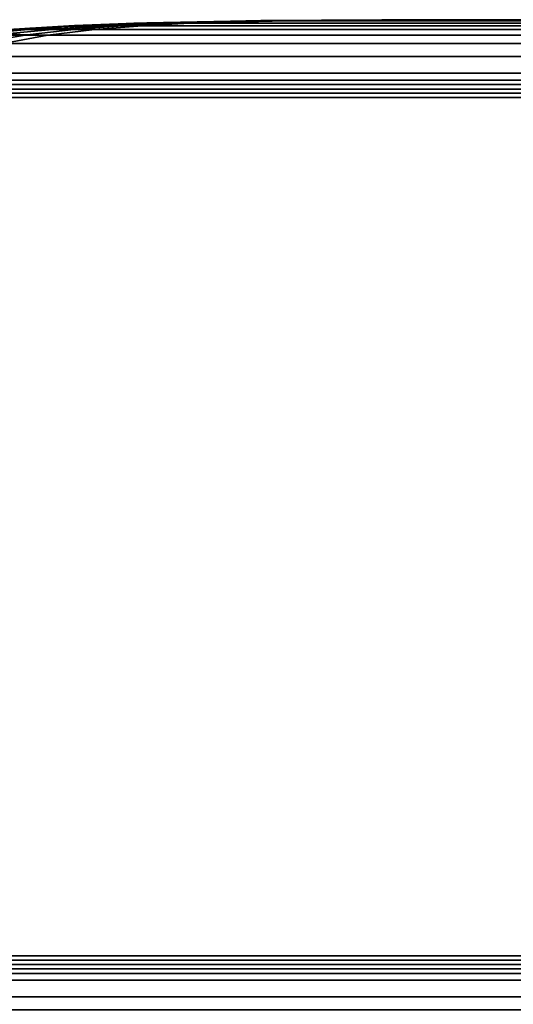
# Model space of a CAD drawing. Units: inches. Extents: x -36.6 to 36.6, y -19.9 to 20.1.
# Drawn here: x 1.8 to 5.3, y 13.1 to 20.1 of the extents above; entities that cross this region are included whole.
import ezdxf

# ---------------------------------------------------------------- set-up
doc = ezdxf.new("R2010")
doc.units = ezdxf.units.IN
doc.header["$MEASUREMENT"] = 0
doc.layers.add('AFUFU-3D-CH-CU', color=2, linetype='Continuous')

msp = doc.modelspace()

# ---------------------------------------------------------------- linework, layer by layer
at = {"layer": 'AFUFU-3D-CH-CU'}
for points in [[(1.8061, 20.061, 26.0626), (1.762, 20.058, 25.9367), (1.3351, 20.019, 26.2906), (1.385, 20.0242, 26.4382)], [(1.8759, 20.0647, 26.1768), (1.8061, 20.061, 26.0626), (1.385, 20.0242, 26.4382), (1.4657, 20.0288, 26.5715)], [(1.9703, 20.0647, 26.2712), (1.8759, 20.0647, 26.1768), (1.4657, 20.0288, 26.5715), (1.5755, 20.0288, 26.6813)], [(2.0844, 20.0609, 26.3409), (1.9703, 20.0647, 26.2712), (1.5755, 20.0288, 26.6813), (1.7088, 20.0242, 26.762)], [(1.7088, 20.0242, 26.762), (1.8565, 20.0189, 26.8119), (2.2104, 20.0578, 26.3849), (2.0844, 20.0609, 26.3409)], [(2.1954, 20.0836, 25.5774), (2.177, 20.0828, 25.4713), (1.7405, 20.0562, 25.8092), (1.762, 20.058, 25.9367)], [(1.7405, 20.0562, 25.8092), (2.177, 20.0828, 25.4713), (2.177, 20.0828, 3.9971), (1.7405, 20.0562, 3.6593)], [(33.9513, 20.0828, 3.9971), (34.3878, 20.0562, 3.6593), (1.7405, 20.0562, 3.6593), (2.177, 20.0828, 3.9971)], [(2.2326, 20.0854, 25.6821), (2.1954, 20.0836, 25.5774), (1.762, 20.058, 25.9367), (1.8061, 20.061, 26.0626)], [(2.2912, 20.0876, 25.777), (2.2326, 20.0854, 25.6821), (1.8061, 20.061, 26.0626), (1.8759, 20.0647, 26.1768)], [(2.3378, 20.0562, 26.4066), (2.2104, 20.0578, 26.3849), (1.8565, 20.0189, 26.8119), (2.0054, 20.0161, 26.836)], [(2.37, 20.0876, 25.8558), (2.2912, 20.0876, 25.777), (1.8759, 20.0647, 26.1768), (1.9703, 20.0647, 26.2712)], [(2.4649, 20.0853, 25.9144), (2.37, 20.0876, 25.8558), (1.9703, 20.0647, 26.2712), (2.0844, 20.0609, 26.3409)], [(2.5696, 20.0836, 25.9516), (2.4649, 20.0853, 25.9144), (2.0844, 20.0609, 26.3409), (2.2104, 20.0578, 26.3849)], [(2.6316, 20.1004, 25.2158), (2.6168, 20.0999, 25.131), (2.177, 20.0828, 25.4713), (2.1954, 20.0836, 25.5774)], [(2.6168, 20.0999, 4.3375), (2.177, 20.0828, 3.9971), (2.177, 20.0828, 25.4713), (2.6168, 20.0999, 25.131)], [(2.177, 20.0828, 3.9971), (2.6168, 20.0999, 4.3375), (33.5115, 20.0999, 4.3375), (33.9513, 20.0828, 3.9971)], [(2.1954, 20.0836, 25.5774), (2.2326, 20.0854, 25.6821), (2.6616, 20.1013, 25.2995), (2.6316, 20.1004, 25.2158)], [(2.6757, 20.0828, 25.97), (2.5696, 20.0836, 25.9516), (2.2104, 20.0578, 26.3849), (2.3378, 20.0562, 26.4066)], [(2.7086, 20.1025, 25.3753), (2.6616, 20.1013, 25.2995), (2.2326, 20.0854, 25.6821), (2.2912, 20.0876, 25.777)], [(2.7717, 20.1025, 25.4384), (2.7086, 20.1025, 25.3753), (2.2912, 20.0876, 25.777), (2.37, 20.0876, 25.8558)], [(33.7905, 20.0562, 26.4066), (33.4526, 20.0828, 25.97), (2.6757, 20.0828, 25.97), (2.3378, 20.0562, 26.4066)], [(2.8475, 20.1013, 25.4854), (2.7717, 20.1025, 25.4384), (2.37, 20.0876, 25.8558), (2.4649, 20.0853, 25.9144)], [(2.9312, 20.1004, 25.5154), (2.8475, 20.1013, 25.4854), (2.4649, 20.0853, 25.9144), (2.5696, 20.0836, 25.9516)], [(3.016, 20.0999, 25.5303), (2.9312, 20.1004, 25.5154), (2.5696, 20.0836, 25.9516), (2.6757, 20.0828, 25.97)], [(2.6168, 20.0999, 25.131), (2.6316, 20.1004, 25.2158), (3.5069, 20.1187, 24.4903), (3.4994, 20.1186, 24.4478)], [(2.6168, 20.0999, 25.131), (3.4994, 20.1186, 24.4478), (3.4994, 20.1186, 5.0206), (2.6168, 20.0999, 4.3375)], [(32.6289, 20.1186, 5.0206), (33.5115, 20.0999, 4.3375), (2.6168, 20.0999, 4.3375), (3.4994, 20.1186, 5.0206)], [(3.5219, 20.1189, 24.5321), (3.5069, 20.1187, 24.4903), (2.6316, 20.1004, 25.2158), (2.6616, 20.1013, 25.2995)], [(2.6616, 20.1013, 25.2995), (2.7086, 20.1025, 25.3753), (3.5455, 20.1192, 24.57), (3.5219, 20.1189, 24.5321)], [(3.016, 20.0999, 25.5303), (2.6757, 20.0828, 25.97), (33.4526, 20.0828, 25.97), (33.1122, 20.0999, 25.5303)], [(3.5771, 20.1192, 24.6015), (3.5455, 20.1192, 24.57), (2.7086, 20.1025, 25.3753), (2.7717, 20.1025, 25.4384)], [(2.7717, 20.1025, 25.4384), (2.8475, 20.1013, 25.4854), (3.6149, 20.1189, 24.6251), (3.5771, 20.1192, 24.6015)], [(3.6568, 20.1187, 24.6401), (3.6149, 20.1189, 24.6251), (2.8475, 20.1013, 25.4854), (2.9312, 20.1004, 25.5154)], [(3.6992, 20.1186, 24.6476), (3.6568, 20.1187, 24.6401), (2.9312, 20.1004, 25.5154), (3.016, 20.0999, 25.5303)], [(33.1122, 20.0999, 25.5303), (32.4291, 20.1186, 24.6476), (3.6992, 20.1186, 24.6476), (3.016, 20.0999, 25.5303)], [(3.5069, 20.1187, 24.4903), (4.3832, 20.1257, 23.7638), (3.4994, 20.1186, 24.4478), (3.5069, 20.1187, 24.4903)], [(4.3832, 20.1257, 5.7047), (3.4994, 20.1186, 5.0206), (3.4994, 20.1186, 24.4478), (4.3832, 20.1257, 23.7638)], [(3.4994, 20.1186, 5.0206), (4.3832, 20.1257, 5.7047), (31.745, 20.1257, 5.7047), (32.6289, 20.1186, 5.0206)], [(3.5219, 20.1189, 24.5321), (4.3832, 20.1257, 23.7638), (3.5069, 20.1187, 24.4903), (3.5219, 20.1189, 24.5321)], [(3.5455, 20.1192, 24.57), (4.3832, 20.1257, 23.7638), (3.5219, 20.1189, 24.5321), (3.5455, 20.1192, 24.57)], [(3.5771, 20.1192, 24.6015), (4.3832, 20.1257, 23.7638), (3.5455, 20.1192, 24.57), (3.5771, 20.1192, 24.6015)], [(3.6149, 20.1189, 24.6251), (4.3832, 20.1257, 23.7638), (3.5771, 20.1192, 24.6015), (3.6149, 20.1189, 24.6251)], [(3.6568, 20.1187, 24.6401), (4.3832, 20.1257, 23.7638), (3.6149, 20.1189, 24.6251), (3.6568, 20.1187, 24.6401)], [(3.6992, 20.1186, 24.6476), (4.3832, 20.1257, 23.7638), (3.6568, 20.1187, 24.6401), (3.6992, 20.1186, 24.6476)], [(4.3832, 20.1257, 23.7638), (3.6992, 20.1186, 24.6476), (32.4291, 20.1186, 24.6476), (31.745, 20.1257, 23.7638)], [(4.3832, 20.1257, 23.7638), (31.745, 20.1257, 23.7638), (31.745, 20.1257, 5.7047), (4.3832, 20.1257, 5.7047)], [(34.8174, 20.0162, 3.3268), (35.2295, 19.9553, 3.0078), (0.8988, 19.9553, 3.0078), (1.3109, 20.0162, 3.3268)], [(1.3109, 20.0162, 3.3268), (1.7405, 20.0562, 3.6593), (34.3878, 20.0562, 3.6593), (34.8174, 20.0162, 3.3268)], [(1.8565, 20.0189, 26.8119), (1.7088, 20.0242, 26.762), (1.3454, 19.9678, 27.1694), (1.5151, 19.9601, 27.2237)], [(2.0054, 20.0161, 26.836), (1.8565, 20.0189, 26.8119), (1.5151, 19.9601, 27.2237), (1.6863, 19.9554, 27.2484)], [(34.442, 19.9554, 27.2484), (34.1229, 20.0161, 26.836), (2.0054, 20.0161, 26.836), (1.6863, 19.9554, 27.2484)], [(2.3378, 20.0562, 26.4066), (2.0054, 20.0161, 26.836), (34.1229, 20.0161, 26.836), (33.7905, 20.0562, 26.4066)], [(0.5271, 19.8636, 2.7202), (0.8988, 19.9553, 3.0078), (35.2295, 19.9553, 3.0078), (35.6012, 19.8636, 2.7202)], [(1.6863, 19.9554, 27.2484), (1.3986, 19.8637, 27.6201), (34.7297, 19.8637, 27.6201), (34.442, 19.9554, 27.2484)], [(35.6012, 19.8636, 2.7202), (35.9183, 19.7452, 2.4747), (0.21, 19.7452, 2.4747), (0.5271, 19.8636, 2.7202)], [(34.9749, 19.7453, 27.937), (34.7297, 19.8637, 27.6201), (1.3986, 19.8637, 27.6201), (1.1533, 19.7453, 27.937)], [(-0.0028, 19.6318, 2.31), (0.21, 19.7452, 2.4747), (35.9183, 19.7452, 2.4747), (36.1311, 19.6318, 2.31)], [(1.1533, 19.7453, 27.937), (0.9885, 19.6318, 28.15), (35.1398, 19.6318, 28.15), (34.9749, 19.7453, 27.937)], [(36.1283, 19.696, 2.31), (36.1824, 19.6647, 2.2559), (-0.0541, 19.6647, 2.2559), (0, 19.696, 2.31)], [(36.1824, 19.6647, 2.2559), (36.1824, 19.6022, 2.2559), (-0.0541, 19.6022, 2.2559), (-0.0541, 19.6647, 2.2559)], [(36.0742, 19.6647, 2.3641), (36.1283, 19.696, 2.31), (0, 19.696, 2.31), (0.0541, 19.6647, 2.3641)], [(36.0742, 19.6022, 2.3641), (36.0742, 19.6647, 2.3641), (0.0541, 19.6647, 2.3641), (0.0541, 19.6022, 2.3641)], [(35.1427, 19.6647, 28.2013), (35.1397, 19.696, 28.1472), (0.9886, 19.696, 28.1472), (0.9856, 19.6647, 28.2013)], [(35.1427, 19.6022, 28.2013), (35.1427, 19.6647, 28.2013), (0.9856, 19.6647, 28.2013), (0.9856, 19.6022, 28.2013)], [(35.1397, 19.696, 28.1472), (35.1366, 19.6647, 28.093), (0.9916, 19.6647, 28.093), (0.9886, 19.696, 28.1472)], [(35.1366, 19.6647, 28.093), (35.1366, 19.6022, 28.093), (0.9916, 19.6022, 28.093), (0.9916, 19.6647, 28.093)], [(36.1824, 19.6022, 2.2559), (36.1283, 19.571, 2.31), (0, 19.571, 2.31), (-0.0541, 19.6022, 2.2559)], [(36.1311, 19.6318, 2.31), (36.1311, 13.3971, 2.31), (-0.0028, 13.3971, 2.31), (-0.0028, 19.6318, 2.31)], [(36.1283, 19.571, 2.31), (36.0742, 19.6022, 2.3641), (0.0541, 19.6022, 2.3641), (0, 19.571, 2.31)], [(35.1397, 19.571, 28.1472), (35.1427, 19.6022, 28.2013), (0.9856, 19.6022, 28.2013), (0.9886, 19.571, 28.1472)], [(35.1398, 13.3971, 28.15), (35.1398, 19.6318, 28.15), (0.9885, 19.6318, 28.15), (0.9885, 13.3971, 28.15)], [(35.1366, 19.6022, 28.093), (35.1397, 19.571, 28.1472), (0.9886, 19.571, 28.1472), (0.9916, 19.6022, 28.093)], [(-0.0541, 13.4267, 2.2559), (0, 13.458, 2.31), (36.1283, 13.458, 2.31), (36.1824, 13.4267, 2.2559)], [(-0.0541, 13.3642, 2.2559), (-0.0541, 13.4267, 2.2559), (36.1824, 13.4267, 2.2559), (36.1824, 13.3642, 2.2559)], [(36.1311, 13.3971, 2.31), (35.9183, 13.2837, 2.4747), (0.21, 13.2837, 2.4747), (-0.0028, 13.3971, 2.31)], [(0, 13.458, 2.31), (0.0541, 13.4267, 2.3641), (36.0742, 13.4267, 2.3641), (36.1283, 13.458, 2.31)], [(0.0541, 13.4267, 2.3641), (0.0541, 13.3642, 2.3641), (36.0742, 13.3642, 2.3641), (36.0742, 13.4267, 2.3641)], [(0.9886, 13.458, 28.1472), (0.9856, 13.4267, 28.2013), (35.1427, 13.4267, 28.2013), (35.1397, 13.458, 28.1472)], [(0.9856, 13.4267, 28.2013), (0.9856, 13.3642, 28.2013), (35.1427, 13.3642, 28.2013), (35.1427, 13.4267, 28.2013)], [(34.9749, 13.2837, 27.937), (35.1398, 13.3971, 28.15), (0.9885, 13.3971, 28.15), (1.1533, 13.2837, 27.937)], [(0.9916, 13.4267, 28.093), (0.9886, 13.458, 28.1472), (35.1397, 13.458, 28.1472), (35.1366, 13.4267, 28.093)], [(0.9916, 13.3642, 28.093), (0.9916, 13.4267, 28.093), (35.1366, 13.4267, 28.093), (35.1366, 13.3642, 28.093)], [(0, 13.333, 2.31), (-0.0541, 13.3642, 2.2559), (36.1824, 13.3642, 2.2559), (36.1283, 13.333, 2.31)], [(0.0541, 13.3642, 2.3641), (0, 13.333, 2.31), (36.1283, 13.333, 2.31), (36.0742, 13.3642, 2.3641)], [(0.9856, 13.3642, 28.2013), (0.9886, 13.333, 28.1472), (35.1397, 13.333, 28.1472), (35.1427, 13.3642, 28.2013)], [(0.9886, 13.333, 28.1472), (0.9916, 13.3642, 28.093), (35.1366, 13.3642, 28.093), (35.1397, 13.333, 28.1472)], [(0.5271, 13.1654, 2.7202), (0.21, 13.2837, 2.4747), (35.9183, 13.2837, 2.4747), (35.6012, 13.1654, 2.7202)], [(1.1533, 13.2837, 27.937), (1.3986, 13.1653, 27.6201), (34.7297, 13.1653, 27.6201), (34.9749, 13.2837, 27.937)], [(35.6012, 13.1654, 2.7202), (35.2295, 13.0736, 3.0078), (0.8988, 13.0736, 3.0078), (0.5271, 13.1654, 2.7202)], [(34.442, 13.0736, 27.2484), (34.7297, 13.1653, 27.6201), (1.3986, 13.1653, 27.6201), (1.6863, 13.0736, 27.2484)]]:
    msp.add_3dface(points, dxfattribs=at)

doc.saveas('drawing.dxf')
